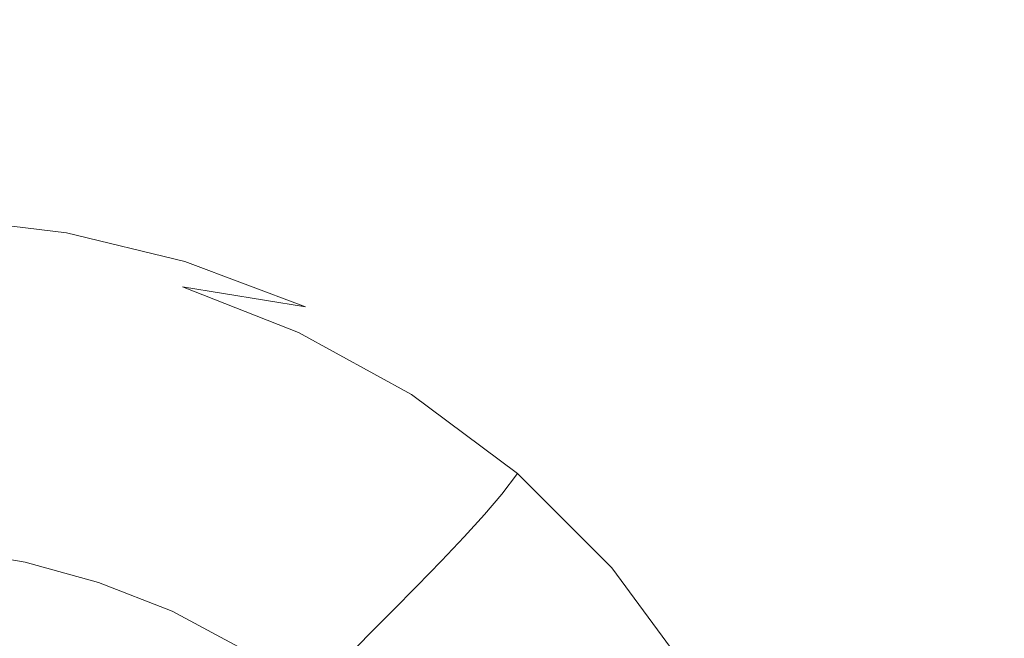
# Model space of a CAD drawing. Extents: x 3556 to 4556, y -1083 to -83.
# Drawn here: x 3758 to 3800, y -261 to -235 of the extents above; entities that cross this region are included whole.
import ezdxf

# ---------------------------------------------------------------- set-up
doc = ezdxf.new("R2010")
doc.units = 0
doc.header["$LTSCALE"] = 500
doc.header["$MEASUREMENT"] = 0
doc.layers.add('EXC-CERAMIKA', color=7, linetype='Continuous')
doc.layers.add('RESZTA-3D', color=7, linetype='Continuous')

# ---------------------------------------------------------------- blocks, each defined once
blk = doc.blocks.new('BREX-SEN10WHN_1093', base_point=(-322.706, 325.534, -0.536))
at = {"layer": 'EXC-CERAMIKA', "lineweight": 0}
for points, invisible_edges in [([(-91.06, 171.085, 15.201), (-94.542, 184.416, 15.383), (-98.025, 174.394, 15.166), (-91.06, 171.085, 15.201)], 15), ([(-94.542, 184.416, 15.383), (-91.06, 171.085, 15.201), (-86.26, 181.128, 15.436), (-94.542, 184.416, 15.383)], 15), ([(-91.06, 171.085, 15.201), (-78.534, 176.788, 15.486), (-86.26, 181.128, 15.436), (-91.06, 171.085, 15.201)], 15), ([(-68.309, 180.357, 15.883), (-78.534, 176.788, 15.486), (-71.588, 171.263, 15.531), (-68.309, 180.357, 15.883)], 15), ([(-125.052, 173.486, 14.869), (-119.475, 179.106, 15.063), (-125.89, 179.072, 15.029), (-125.052, 173.486, 14.869)], 15), ([(-119.475, 179.106, 15.063), (-125.052, 173.486, 14.869), (-119.259, 173.325, 14.893), (-119.475, 179.106, 15.063)], 15), ([(-113.018, 172.443, 14.916), (-119.475, 179.106, 15.063), (-119.259, 173.325, 14.893), (-113.018, 172.443, 14.916)], 15), ([(-119.475, 179.106, 15.063), (-113.018, 172.443, 14.916), (-112.534, 178.393, 15.097), (-119.475, 179.106, 15.063)], 15), ([(-113.018, 172.443, 14.916), (-105.285, 176.828, 15.132), (-112.534, 178.393, 15.097), (-113.018, 172.443, 14.916)], 15), ([(-105.285, 176.828, 15.132), (-113.018, 172.443, 14.916), (-106.537, 170.74, 14.939), (-105.285, 176.828, 15.132)], 15), ([(-100.085, 168.195, 14.96), (-105.285, 176.828, 15.132), (-106.537, 170.74, 14.939), (-100.085, 168.195, 14.96)], 15), ([(-105.285, 176.828, 15.132), (-100.085, 168.195, 14.96), (-98.025, 174.394, 15.166), (-105.285, 176.828, 15.132)], 15), ([(-78.534, 176.788, 15.486), (-91.06, 171.085, 15.201), (-84.659, 166.828, 15.233), (-78.534, 176.788, 15.486)], 15), ([(-79.035, 161.57, 15.26), (-78.534, 176.788, 15.486), (-84.659, 166.828, 15.233), (-79.035, 161.57, 15.26)], 15), ([(-78.534, 176.788, 15.486), (-79.035, 161.57, 15.26), (-71.588, 171.263, 15.531), (-78.534, 176.788, 15.486)], 15), ([(-100.085, 168.195, 14.96), (-91.06, 171.085, 15.201), (-98.025, 174.394, 15.166), (-100.085, 168.195, 14.96)], 15), ([(-125.052, 173.486, 14.869), (-119.029, 169.679, 14.685), (-119.259, 173.325, 14.893), (-125.052, 173.486, 14.869)], 15), ([(-119.029, 169.679, 14.685), (-125.052, 173.486, 14.869), (-124.416, 170.002, 14.667), (-119.029, 169.679, 14.685)], 15), ([(-119.029, 169.679, 14.685), (-113.018, 172.443, 14.916), (-119.259, 173.325, 14.893), (-119.029, 169.679, 14.685)], 15), ([(-113.018, 172.443, 14.916), (-119.029, 169.679, 14.685), (-113.263, 168.659, 14.701), (-113.018, 172.443, 14.916)], 15), ([(-107.311, 166.85, 14.716), (-113.018, 172.443, 14.916), (-113.263, 168.659, 14.701), (-107.311, 166.85, 14.716)], 15), ([(-113.018, 172.443, 14.916), (-107.311, 166.85, 14.716), (-106.537, 170.74, 14.939), (-113.018, 172.443, 14.916)], 15), ([(-79.035, 161.57, 15.26), (-65.612, 164.425, 15.565), (-71.588, 171.263, 15.531), (-79.035, 161.57, 15.26)], 15), ([(-107.311, 166.85, 14.716), (-100.085, 168.195, 14.96), (-106.537, 170.74, 14.939), (-107.311, 166.85, 14.716)], 15), ([(-91.06, 171.085, 15.201), (-100.085, 168.195, 14.96), (-93.946, 164.809, 14.981), (-91.06, 171.085, 15.201)], 15), ([(-88.38, 160.544, 15), (-91.06, 171.085, 15.201), (-93.946, 164.809, 14.981), (-88.38, 160.544, 15)], 15), ([(-91.06, 171.085, 15.201), (-88.38, 160.544, 15), (-84.659, 166.828, 15.233), (-91.06, 171.085, 15.201)], 15), ([(-123.78, 166.519, 14.466), (-119.029, 169.679, 14.685), (-124.416, 170.002, 14.667), (-123.78, 166.519, 14.466)], 15), ([(-119.029, 169.679, 14.685), (-123.78, 166.519, 14.466), (-118.799, 166.033, 14.477), (-119.029, 169.679, 14.685)], 15), ([(-113.507, 164.875, 14.486), (-119.029, 169.679, 14.685), (-118.799, 166.033, 14.477), (-113.507, 164.875, 14.486)], 15), ([(-119.029, 169.679, 14.685), (-113.507, 164.875, 14.486), (-113.263, 168.659, 14.701), (-119.029, 169.679, 14.685)], 15), ([(-113.507, 164.875, 14.486), (-107.311, 166.85, 14.716), (-113.263, 168.659, 14.701), (-113.507, 164.875, 14.486)], 15), ([(-100.085, 168.195, 14.96), (-107.311, 166.85, 14.716), (-101.419, 164.228, 14.729), (-100.085, 168.195, 14.96)], 15), ([(-95.848, 160.796, 14.741), (-100.085, 168.195, 14.96), (-101.419, 164.228, 14.729), (-95.848, 160.796, 14.741)], 15), ([(-100.085, 168.195, 14.96), (-95.848, 160.796, 14.741), (-93.946, 164.809, 14.981), (-100.085, 168.195, 14.96)], 15), ([(-123.78, 166.519, 14.466), (-118.616, 164.798, 14.121), (-118.799, 166.033, 14.477), (-123.78, 166.519, 14.466)], 15), ([(-118.616, 164.798, 14.121), (-123.78, 166.519, 14.466), (-123.431, 165.382, 14.112), (-118.616, 164.798, 14.121)], 11), ([(-107.311, 166.85, 14.716), (-113.507, 164.875, 14.486), (-108.084, 162.96, 14.493), (-107.311, 166.85, 14.716)], 15), ([(-102.753, 160.26, 14.498), (-107.311, 166.85, 14.716), (-108.084, 162.96, 14.493), (-102.753, 160.26, 14.498)], 15), ([(-107.311, 166.85, 14.716), (-102.753, 160.26, 14.498), (-101.419, 164.228, 14.729), (-107.311, 166.85, 14.716)], 15), ([(-88.38, 160.544, 15), (-79.035, 161.57, 15.26), (-84.659, 166.828, 15.233), (-88.38, 160.544, 15)], 15), ([(-118.616, 164.798, 14.121), (-113.507, 164.875, 14.486), (-118.799, 166.033, 14.477), (-118.616, 164.798, 14.121)], 15), ([(-123.221, 164.375, 13.601), (-118.616, 164.798, 14.121), (-123.431, 165.382, 14.112), (-123.221, 164.375, 13.601)], 15), ([(-118.616, 164.798, 14.121), (-123.221, 164.375, 13.601), (-118.547, 163.735, 13.608), (-118.616, 164.798, 14.121)], 15), ([(-113.507, 164.875, 14.486), (-118.616, 164.798, 14.121), (-113.54, 163.569, 14.128), (-113.507, 164.875, 14.486)], 15), ([(-113.645, 162.474, 13.613), (-118.616, 164.798, 14.121), (-118.547, 163.735, 13.608), (-113.645, 162.474, 13.613)], 15), ([(-118.616, 164.798, 14.121), (-113.645, 162.474, 13.613), (-113.54, 163.569, 14.128), (-118.616, 164.798, 14.121)], 11), ([(-108.37, 161.622, 14.133), (-113.507, 164.875, 14.486), (-113.54, 163.569, 14.128), (-108.37, 161.622, 14.133)], 15), ([(-113.507, 164.875, 14.486), (-108.37, 161.622, 14.133), (-108.084, 162.96, 14.493), (-113.507, 164.875, 14.486)], 15), ([(-95.848, 160.796, 14.741), (-88.38, 160.544, 15), (-93.946, 164.809, 14.981), (-95.848, 160.796, 14.741)], 15), ([(-123.221, 164.375, 13.601), (-118.583, 162.708, 12.881), (-118.547, 163.735, 13.608), (-123.221, 164.375, 13.601)], 15), ([(-118.583, 162.708, 12.881), (-123.221, 164.375, 13.601), (-123.125, 163.37, 12.877), (-118.583, 162.708, 12.881)], 15), ([(-65.612, 164.425, 15.565), (-79.035, 161.57, 15.26), (-74.356, 155.305, 15.28), (-65.612, 164.425, 15.565)], 15), ([(-102.753, 160.26, 14.498), (-95.848, 160.796, 14.741), (-101.419, 164.228, 14.729), (-102.753, 160.26, 14.498)], 15), ([(-118.583, 162.708, 12.881), (-113.645, 162.474, 13.613), (-118.547, 163.735, 13.608), (-118.583, 162.708, 12.881)], 15), ([(-113.645, 162.474, 13.613), (-108.37, 161.622, 14.133), (-113.54, 163.569, 14.128), (-113.645, 162.474, 13.613)], 12), ([(-123.097, 162.256, 11.898), (-118.583, 162.708, 12.881), (-123.125, 163.37, 12.877), (-123.097, 162.256, 11.898)], 15), ([(-118.583, 162.708, 12.881), (-123.097, 162.256, 11.898), (-118.698, 161.595, 11.9), (-118.583, 162.708, 12.881)], 15), ([(-114.103, 160.353, 11.901), (-118.583, 162.708, 12.881), (-118.698, 161.595, 11.9), (-114.103, 160.353, 11.901)], 15), ([(-118.583, 162.708, 12.881), (-114.103, 160.353, 11.901), (-113.833, 161.445, 12.884), (-118.583, 162.708, 12.881)], 15), ([(-113.645, 162.474, 13.613), (-118.583, 162.708, 12.881), (-113.833, 161.445, 12.884), (-113.645, 162.474, 13.613)], 15), ([(-108.37, 161.622, 14.133), (-102.753, 160.26, 14.498), (-108.084, 162.96, 14.493), (-108.37, 161.622, 14.133)], 15), ([(-118.87, 160.332, 10.662), (-123.097, 162.256, 11.898), (-123.106, 160.98, 10.662), (-118.87, 160.332, 10.662)], 15), ([(-123.097, 162.256, 11.898), (-118.87, 160.332, 10.662), (-118.698, 161.595, 11.9), (-123.097, 162.256, 11.898)], 15), ([(-109.023, 159.518, 12.886), (-113.645, 162.474, 13.613), (-113.833, 161.445, 12.884), (-109.023, 159.518, 12.886)], 15), ([(-108.37, 161.622, 14.133), (-113.645, 162.474, 13.613), (-108.671, 160.524, 13.616), (-108.37, 161.622, 14.133)], 13), ([(-113.645, 162.474, 13.613), (-109.023, 159.518, 12.886), (-108.671, 160.524, 13.616), (-113.645, 162.474, 13.613)], 15), ([(-118.87, 160.332, 10.662), (-114.103, 160.353, 11.901), (-118.698, 161.595, 11.9), (-118.87, 160.332, 10.662)], 15), ([(-114.103, 160.353, 11.901), (-109.023, 159.518, 12.886), (-113.833, 161.445, 12.884), (-114.103, 160.353, 11.901)], 15), ([(-103.811, 157.853, 13.618), (-108.37, 161.622, 14.133), (-108.671, 160.524, 13.616), (-103.811, 157.853, 13.618)], 15), ([(-108.37, 161.622, 14.133), (-103.811, 157.853, 13.618), (-103.306, 158.924, 14.136), (-108.37, 161.622, 14.133)], 15), ([(-102.753, 160.26, 14.498), (-108.37, 161.622, 14.133), (-103.306, 158.924, 14.136), (-102.753, 160.26, 14.498)], 15), ([(-79.035, 161.57, 15.26), (-88.38, 160.544, 15), (-83.589, 155.404, 15.015), (-79.035, 161.57, 15.26)], 15), ([(-79.726, 149.467, 15.025), (-79.035, 161.57, 15.26), (-83.589, 155.404, 15.015), (-79.726, 149.467, 15.025)], 15), ([(-79.035, 161.57, 15.26), (-79.726, 149.467, 15.025), (-74.356, 155.305, 15.28), (-79.035, 161.57, 15.26)], 15), ([(-123.136, 159.55, 9.213), (-118.87, 160.332, 10.662), (-123.106, 160.98, 10.662), (-123.136, 159.55, 9.213)], 15), ([(-95.848, 160.796, 14.741), (-102.753, 160.26, 14.498), (-97.751, 156.782, 14.502), (-95.848, 160.796, 14.741)], 15), ([(-93.303, 152.548, 14.503), (-95.848, 160.796, 14.741), (-97.751, 156.782, 14.502), (-93.303, 152.548, 14.503)], 15), ([(-95.848, 160.796, 14.741), (-93.303, 152.548, 14.503), (-90.841, 156.546, 14.752), (-95.848, 160.796, 14.741)], 15), ([(-88.38, 160.544, 15), (-95.848, 160.796, 14.741), (-90.841, 156.546, 14.752), (-88.38, 160.544, 15)], 15), ([(-86.591, 151.521, 14.759), (-88.38, 160.544, 15), (-90.841, 156.546, 14.752), (-86.591, 151.521, 14.759)], 15), ([(-88.38, 160.544, 15), (-86.591, 151.521, 14.759), (-83.589, 155.404, 15.015), (-88.38, 160.544, 15)], 15), ([(-118.87, 160.332, 10.662), (-123.136, 159.55, 9.213), (-119.083, 158.923, 9.21), (-118.87, 160.332, 10.662)], 15), ([(-114.856, 157.765, 9.207), (-118.87, 160.332, 10.662), (-119.083, 158.923, 9.21), (-114.856, 157.765, 9.207)], 15), ([(-114.103, 160.353, 11.901), (-118.87, 160.332, 10.662), (-114.449, 159.127, 10.661), (-114.103, 160.353, 11.901)], 15), ([(-118.87, 160.332, 10.662), (-114.856, 157.765, 9.207), (-114.449, 159.127, 10.661), (-118.87, 160.332, 10.662)], 15), ([(-109.979, 157.308, 10.659), (-114.103, 160.353, 11.901), (-114.449, 159.127, 10.661), (-109.979, 157.308, 10.659)], 15), ([(-109.023, 159.518, 12.886), (-114.103, 160.353, 11.901), (-109.455, 158.47, 11.902), (-109.023, 159.518, 12.886)], 15), ([(-114.103, 160.353, 11.901), (-109.979, 157.308, 10.659), (-109.455, 158.47, 11.902), (-114.103, 160.353, 11.901)], 15), ([(-109.023, 159.518, 12.886), (-103.811, 157.853, 13.618), (-108.671, 160.524, 13.616), (-109.023, 159.518, 12.886)], 13), ([(-98.562, 155.484, 14.138), (-102.753, 160.26, 14.498), (-103.306, 158.924, 14.136), (-98.562, 155.484, 14.138)], 15), ([(-102.753, 160.26, 14.498), (-98.562, 155.484, 14.138), (-97.751, 156.782, 14.502), (-102.753, 160.26, 14.498)], 15), ([(-119.318, 157.427, 7.638), (-123.136, 159.55, 9.213), (-123.175, 158.03, 7.644), (-119.318, 157.427, 7.638)], 15), ([(-123.136, 159.55, 9.213), (-119.318, 157.427, 7.638), (-119.083, 158.923, 9.21), (-123.136, 159.55, 9.213)], 15), ([(-104.924, 155.918, 11.901), (-109.023, 159.518, 12.886), (-109.455, 158.47, 11.902), (-104.924, 155.918, 11.901)], 15), ([(-103.811, 157.853, 13.618), (-109.023, 159.518, 12.886), (-104.33, 156.895, 12.886), (-103.811, 157.853, 13.618)], 15), ([(-109.023, 159.518, 12.886), (-104.924, 155.918, 11.901), (-104.33, 156.895, 12.886), (-109.023, 159.518, 12.886)], 15), ([(-119.318, 157.427, 7.638), (-114.856, 157.765, 9.207), (-119.083, 158.923, 9.21), (-119.318, 157.427, 7.638)], 15), ([(-114.856, 157.765, 9.207), (-109.979, 157.308, 10.659), (-114.449, 159.127, 10.661), (-114.856, 157.765, 9.207)], 15), ([(-103.811, 157.853, 13.618), (-98.562, 155.484, 14.138), (-103.306, 158.924, 14.136), (-103.811, 157.853, 13.618)], 15), ([(-109.979, 157.308, 10.659), (-104.924, 155.918, 11.901), (-109.455, 158.47, 11.902), (-109.979, 157.308, 10.659)], 15), ([(-123.217, 156.519, 6.074), (-119.318, 157.427, 7.638), (-123.175, 158.03, 7.644), (-123.217, 156.519, 6.074)], 15), ([(-114.856, 157.765, 9.207), (-119.318, 157.427, 7.638), (-115.298, 156.323, 7.633), (-114.856, 157.765, 9.207)], 15), ([(-111.237, 154.668, 7.629), (-114.856, 157.765, 9.207), (-115.298, 156.323, 7.633), (-111.237, 154.668, 7.629)], 15), ([(-109.979, 157.308, 10.659), (-114.856, 157.765, 9.207), (-110.585, 156.023, 9.204), (-109.979, 157.308, 10.659)], 15), ([(-114.856, 157.765, 9.207), (-111.237, 154.668, 7.629), (-110.585, 156.023, 9.204), (-114.856, 157.765, 9.207)], 15), ([(-99.941, 153.588, 12.886), (-103.811, 157.853, 13.618), (-104.33, 156.895, 12.886), (-99.941, 153.588, 12.886)], 15), ([(-98.562, 155.484, 14.138), (-103.811, 157.853, 13.618), (-99.264, 154.471, 13.618), (-98.562, 155.484, 14.138)], 13), ([(-103.811, 157.853, 13.618), (-99.941, 153.588, 12.886), (-99.264, 154.471, 13.618), (-103.811, 157.853, 13.618)], 15), ([(-119.318, 157.427, 7.638), (-123.217, 156.519, 6.074), (-119.555, 155.942, 6.067), (-119.318, 157.427, 7.638)], 15), ([(-115.74, 154.892, 6.06), (-119.318, 157.427, 7.638), (-119.555, 155.942, 6.067), (-115.74, 154.892, 6.06)], 15), ([(-119.318, 157.427, 7.638), (-115.74, 154.892, 6.06), (-115.298, 156.323, 7.633), (-119.318, 157.427, 7.638)], 15), ([(-106.423, 153.674, 9.202), (-109.979, 157.308, 10.659), (-110.585, 156.023, 9.204), (-106.423, 153.674, 9.202)], 15), ([(-109.979, 157.308, 10.659), (-106.423, 153.674, 9.202), (-105.624, 154.848, 10.658), (-109.979, 157.308, 10.659)], 15), ([(-104.924, 155.918, 11.901), (-109.979, 157.308, 10.659), (-105.624, 154.848, 10.658), (-104.924, 155.918, 11.901)], 15), ([(-104.924, 155.918, 11.901), (-99.941, 153.588, 12.886), (-104.33, 156.895, 12.886), (-104.924, 155.918, 11.901)], 15), ([(-98.562, 155.484, 14.138), (-93.303, 152.548, 14.503), (-97.751, 156.782, 14.502), (-98.562, 155.484, 14.138)], 15), ([(-119.776, 154.562, 4.617), (-123.217, 156.519, 6.074), (-123.258, 155.116, 4.626), (-119.776, 154.562, 4.617)], 15), ([(-123.217, 156.519, 6.074), (-119.776, 154.562, 4.617), (-119.555, 155.942, 6.067), (-123.217, 156.519, 6.074)], 15), ([(-115.74, 154.892, 6.06), (-111.237, 154.668, 7.629), (-115.298, 156.323, 7.633), (-115.74, 154.892, 6.06)], 15), ([(-93.303, 152.548, 14.503), (-86.591, 151.521, 14.759), (-90.841, 156.546, 14.752), (-93.303, 152.548, 14.503)], 15), ([(-119.776, 154.562, 4.617), (-115.74, 154.892, 6.06), (-119.555, 155.942, 6.067), (-119.776, 154.562, 4.617)], 15), ([(-111.237, 154.668, 7.629), (-106.423, 153.674, 9.202), (-110.585, 156.023, 9.204), (-111.237, 154.668, 7.629)], 15), ([(-101.553, 151.758, 10.656), (-104.924, 155.918, 11.901), (-105.624, 154.848, 10.658), (-101.553, 151.758, 10.656)], 15), ([(-104.924, 155.918, 11.901), (-101.553, 151.758, 10.656), (-100.688, 152.707, 11.9), (-104.924, 155.918, 11.901)], 15), ([(-99.941, 153.588, 12.886), (-104.924, 155.918, 11.901), (-100.688, 152.707, 11.9), (-99.941, 153.588, 12.886)], 15), ([(-95.216, 150.425, 13.617), (-98.562, 155.484, 14.138), (-99.264, 154.471, 13.618), (-95.216, 150.425, 13.617)], 11), ([(-98.562, 155.484, 14.138), (-95.216, 150.425, 13.617), (-94.343, 151.341, 14.138), (-98.562, 155.484, 14.138)], 15), ([(-93.303, 152.548, 14.503), (-98.562, 155.484, 14.138), (-94.343, 151.341, 14.138), (-93.303, 152.548, 14.503)], 15), ([(-123.295, 153.891, 3.392), (-119.776, 154.562, 4.617), (-123.258, 155.116, 4.626), (-123.295, 153.891, 3.392)], 15), ([(-86.591, 151.521, 14.759), (-79.726, 149.467, 15.025), (-83.589, 155.404, 15.015), (-86.591, 151.521, 14.759)], 15), ([(-79.726, 149.467, 15.025), (-70.786, 147.948, 15.289), (-74.356, 155.305, 15.28), (-79.726, 149.467, 15.025)], 15), ([(-115.74, 154.892, 6.06), (-119.776, 154.562, 4.617), (-116.152, 153.563, 4.608), (-115.74, 154.892, 6.06)], 15), ([(-112.496, 152.077, 4.601), (-115.74, 154.892, 6.06), (-116.152, 153.563, 4.608), (-112.496, 152.077, 4.601)], 15), ([(-111.237, 154.668, 7.629), (-115.74, 154.892, 6.06), (-111.889, 153.323, 6.054), (-111.237, 154.668, 7.629)], 15), ([(-115.74, 154.892, 6.06), (-112.496, 152.077, 4.601), (-111.889, 153.323, 6.054), (-115.74, 154.892, 6.06)], 15), ([(-108.14, 151.216, 6.05), (-111.237, 154.668, 7.629), (-111.889, 153.323, 6.054), (-108.14, 151.216, 6.05)], 15), ([(-111.237, 154.668, 7.629), (-108.14, 151.216, 6.05), (-107.282, 152.439, 7.625), (-111.237, 154.668, 7.629)], 15), ([(-106.423, 153.674, 9.202), (-111.237, 154.668, 7.629), (-107.282, 152.439, 7.625), (-106.423, 153.674, 9.202)], 15), ([(-106.423, 153.674, 9.202), (-101.553, 151.758, 10.656), (-105.624, 154.848, 10.658), (-106.423, 153.674, 9.202)], 15), ([(-119.776, 154.562, 4.617), (-123.295, 153.891, 3.392), (-119.969, 153.356, 3.381), (-119.776, 154.562, 4.617)], 15), ([(-116.509, 152.402, 3.372), (-119.776, 154.562, 4.617), (-119.969, 153.356, 3.381), (-116.509, 152.402, 3.372)], 15), ([(-119.776, 154.562, 4.617), (-116.509, 152.402, 3.372), (-116.152, 153.563, 4.608), (-119.776, 154.562, 4.617)], 15), ([(-99.941, 153.588, 12.886), (-95.216, 150.425, 13.617), (-99.264, 154.471, 13.618), (-99.941, 153.588, 12.886)], 11), ([(-120.13, 152.341, 2.408), (-123.295, 153.891, 3.392), (-123.331, 152.862, 2.42), (-120.13, 152.341, 2.408)], 15), ([(-123.295, 153.891, 3.392), (-120.13, 152.341, 2.408), (-119.969, 153.356, 3.381), (-123.295, 153.891, 3.392)], 15), ([(-120.13, 152.341, 2.408), (-116.509, 152.402, 3.372), (-119.969, 153.356, 3.381), (-120.13, 152.341, 2.408)], 15), ([(-116.509, 152.402, 3.372), (-112.496, 152.077, 4.601), (-116.152, 153.563, 4.608), (-116.509, 152.402, 3.372)], 15), ([(-103.587, 149.643, 7.623), (-106.423, 153.674, 9.202), (-107.282, 152.439, 7.625), (-103.587, 149.643, 7.623)], 15), ([(-101.553, 151.758, 10.656), (-106.423, 153.674, 9.202), (-102.535, 150.725, 9.2), (-101.553, 151.758, 10.656)], 15), ([(-106.423, 153.674, 9.202), (-103.587, 149.643, 7.623), (-102.535, 150.725, 9.2), (-106.423, 153.674, 9.202)], 15), ([(-96.918, 148.887, 11.898), (-99.941, 153.588, 12.886), (-100.688, 152.707, 11.9), (-96.918, 148.887, 11.898)], 13), ([(-99.941, 153.588, 12.886), (-96.918, 148.887, 11.898), (-96.035, 149.645, 12.884), (-99.941, 153.588, 12.886)], 15), ([(-95.216, 150.425, 13.617), (-99.941, 153.588, 12.886), (-96.035, 149.645, 12.884), (-95.216, 150.425, 13.617)], 15), ([(-112.496, 152.077, 4.601), (-108.14, 151.216, 6.05), (-111.889, 153.323, 6.054), (-112.496, 152.077, 4.601)], 15), ([(-123.373, 151.991, 1.71), (-120.13, 152.341, 2.408), (-123.331, 152.862, 2.42), (-123.373, 151.991, 1.71)], 15), ([(-101.553, 151.758, 10.656), (-96.918, 148.887, 11.898), (-100.688, 152.707, 11.9), (-101.553, 151.758, 10.656)], 11), ([(-90.815, 146.587, 14.136), (-93.303, 152.548, 14.503), (-94.343, 151.341, 14.138), (-90.815, 146.587, 14.136)], 15), ([(-86.591, 151.521, 14.759), (-93.303, 152.548, 14.503), (-89.592, 147.639, 14.503), (-86.591, 151.521, 14.759)], 15), ([(-93.303, 152.548, 14.503), (-90.815, 146.587, 14.136), (-89.592, 147.639, 14.503), (-93.303, 152.548, 14.503)], 15), ([(-120.13, 152.341, 2.408), (-123.373, 151.991, 1.71), (-120.267, 151.474, 1.698), (-120.13, 152.341, 2.408)], 15), ([(-117.042, 150.585, 1.687), (-120.13, 152.341, 2.408), (-120.267, 151.474, 1.698), (-117.042, 150.585, 1.687)], 15), ([(-116.509, 152.402, 3.372), (-120.13, 152.341, 2.408), (-116.803, 151.423, 2.398), (-116.509, 152.402, 3.372)], 15), ([(-120.13, 152.341, 2.408), (-117.042, 150.585, 1.687), (-116.803, 151.423, 2.398), (-120.13, 152.341, 2.408)], 15), ([(-113.454, 150.071, 2.389), (-116.509, 152.402, 3.372), (-116.803, 151.423, 2.398), (-113.454, 150.071, 2.389)], 15), ([(-112.496, 152.077, 4.601), (-116.509, 152.402, 3.372), (-113.021, 150.988, 3.364), (-112.496, 152.077, 4.601)], 15), ([(-116.509, 152.402, 3.372), (-113.454, 150.071, 2.389), (-113.021, 150.988, 3.364), (-116.509, 152.402, 3.372)], 15), ([(-108.14, 151.216, 6.05), (-103.587, 149.643, 7.623), (-107.282, 152.439, 7.625), (-108.14, 151.216, 6.05)], 15), ([(-120.396, 150.665, 1.215), (-123.373, 151.991, 1.71), (-123.434, 151.189, 1.228), (-120.396, 150.665, 1.215)], 11), ([(-123.373, 151.991, 1.71), (-120.396, 150.665, 1.215), (-120.267, 151.474, 1.698), (-123.373, 151.991, 1.71)], 15), ([(-109.63, 149.095, 3.359), (-112.496, 152.077, 4.601), (-113.021, 150.988, 3.364), (-109.63, 149.095, 3.359)], 15), ([(-108.14, 151.216, 6.05), (-112.496, 152.077, 4.601), (-108.938, 150.083, 4.597), (-108.14, 151.216, 6.05)], 15), ([(-112.496, 152.077, 4.601), (-109.63, 149.095, 3.359), (-108.938, 150.083, 4.597), (-112.496, 152.077, 4.601)], 15), ([(-99.073, 147.222, 9.199), (-101.553, 151.758, 10.656), (-102.535, 150.725, 9.2), (-99.073, 147.222, 9.199)], 13), ([(-101.553, 151.758, 10.656), (-99.073, 147.222, 9.199), (-97.93, 148.085, 10.655), (-101.553, 151.758, 10.656)], 15), ([(-96.918, 148.887, 11.898), (-101.553, 151.758, 10.656), (-97.93, 148.085, 10.655), (-96.918, 148.887, 11.898)], 15), ([(-120.396, 150.665, 1.215), (-117.042, 150.585, 1.687), (-120.267, 151.474, 1.698), (-120.396, 150.665, 1.215)], 15), ([(-117.042, 150.585, 1.687), (-113.454, 150.071, 2.389), (-116.803, 151.423, 2.398), (-117.042, 150.585, 1.687)], 15), ([(-95.216, 150.425, 13.617), (-90.815, 146.587, 14.136), (-94.343, 151.341, 14.138), (-95.216, 150.425, 13.617)], 15), ([(-86.742, 142.22, 14.5), (-86.591, 151.521, 14.759), (-89.592, 147.639, 14.503), (-86.742, 142.22, 14.5)], 15), ([(-86.591, 151.521, 14.759), (-86.742, 142.22, 14.5), (-83.234, 145.843, 14.763), (-86.591, 151.521, 14.759)], 15), ([(-79.726, 149.467, 15.025), (-86.591, 151.521, 14.759), (-83.234, 145.843, 14.763), (-79.726, 149.467, 15.025)], 15), ([(-123.536, 150.336, 0.92), (-120.396, 150.665, 1.215), (-123.434, 151.189, 1.228), (-123.536, 150.336, 0.92)], 15), ([(-113.454, 150.071, 2.389), (-109.63, 149.095, 3.359), (-113.021, 150.988, 3.364), (-113.454, 150.071, 2.389)], 15), ([(-105.614, 147.587, 4.594), (-108.14, 151.216, 6.05), (-108.938, 150.083, 4.597), (-105.614, 147.587, 4.594)], 15), ([(-108.14, 151.216, 6.05), (-105.614, 147.587, 4.594), (-104.637, 148.575, 6.048), (-108.14, 151.216, 6.05)], 15), ([(-103.587, 149.643, 7.623), (-108.14, 151.216, 6.05), (-104.637, 148.575, 6.048), (-103.587, 149.643, 7.623)], 15), ([(-120.396, 150.665, 1.215), (-123.536, 150.336, 0.92), (-120.537, 149.785, 0.907), (-120.396, 150.665, 1.215)], 15), ([(-117.429, 148.943, 0.895), (-120.396, 150.665, 1.215), (-120.537, 149.785, 0.907), (-117.429, 148.943, 0.895)], 15), ([(-120.396, 150.665, 1.215), (-117.429, 148.943, 0.895), (-117.243, 149.8, 1.203), (-120.396, 150.665, 1.215)], 11), ([(-117.042, 150.585, 1.687), (-120.396, 150.665, 1.215), (-117.243, 149.8, 1.203), (-117.042, 150.585, 1.687)], 15), ([(-114.09, 148.564, 1.194), (-117.042, 150.585, 1.687), (-117.243, 149.8, 1.203), (-114.09, 148.564, 1.194)], 15), ([(-113.454, 150.071, 2.389), (-117.042, 150.585, 1.687), (-113.802, 149.291, 1.678), (-113.454, 150.071, 2.389)], 15), ([(-117.042, 150.585, 1.687), (-114.09, 148.564, 1.194), (-113.802, 149.291, 1.678), (-117.042, 150.585, 1.687)], 15), ([(-103.587, 149.643, 7.623), (-99.073, 147.222, 9.199), (-102.535, 150.725, 9.2), (-103.587, 149.643, 7.623)], 11), ([(-92.759, 145.164, 12.882), (-95.216, 150.425, 13.617), (-96.035, 149.645, 12.884), (-92.759, 145.164, 12.882)], 15), ([(-90.815, 146.587, 14.136), (-95.216, 150.425, 13.617), (-91.825, 145.812, 13.615), (-90.815, 146.587, 14.136)], 13), ([(-95.216, 150.425, 13.617), (-92.759, 145.164, 12.882), (-91.825, 145.812, 13.615), (-95.216, 150.425, 13.617)], 15), ([(-123.536, 150.336, 0.92), (-120.718, 148.69, 0.722), (-120.537, 149.785, 0.907), (-123.536, 150.336, 0.92)], 15), ([(-110.668, 147.568, 1.672), (-113.454, 150.071, 2.389), (-113.802, 149.291, 1.678), (-110.668, 147.568, 1.672)], 15), ([(-109.63, 149.095, 3.359), (-113.454, 150.071, 2.389), (-110.202, 148.267, 2.384), (-109.63, 149.095, 3.359)], 15), ([(-113.454, 150.071, 2.389), (-110.668, 147.568, 1.672), (-110.202, 148.267, 2.384), (-113.454, 150.071, 2.389)], 15), ([(-109.63, 149.095, 3.359), (-105.614, 147.587, 4.594), (-108.938, 150.083, 4.597), (-109.63, 149.095, 3.359)], 15), ([(-120.718, 148.69, 0.722), (-117.429, 148.943, 0.895), (-120.537, 149.785, 0.907), (-120.718, 148.69, 0.722)], 15), ([(-117.429, 148.943, 0.895), (-114.09, 148.564, 1.194), (-117.243, 149.8, 1.203), (-117.429, 148.943, 0.895)], 13), ([(-101.518, 145.438, 6.048), (-103.587, 149.643, 7.623), (-104.637, 148.575, 6.048), (-101.518, 145.438, 6.048)], 13), ([(-103.587, 149.643, 7.623), (-101.518, 145.438, 6.048), (-100.297, 146.323, 7.623), (-103.587, 149.643, 7.623)], 15), ([(-99.073, 147.222, 9.199), (-103.587, 149.643, 7.623), (-100.297, 146.323, 7.623), (-99.073, 147.222, 9.199)], 15), ([(-96.918, 148.887, 11.898), (-92.759, 145.164, 12.882), (-96.035, 149.645, 12.884), (-96.918, 148.887, 11.898)], 15), ([(-114.09, 148.564, 1.194), (-110.668, 147.568, 1.672), (-113.802, 149.291, 1.678), (-114.09, 148.564, 1.194)], 15), ([(-80.872, 139.643, 14.76), (-79.726, 149.467, 15.025), (-83.234, 145.843, 14.763), (-80.872, 139.643, 14.76)], 15), ([(-79.726, 149.467, 15.025), (-80.872, 139.643, 14.76), (-76.917, 142.793, 15.027), (-79.726, 149.467, 15.025)], 15), ([(-70.786, 147.948, 15.289), (-79.726, 149.467, 15.025), (-76.917, 142.793, 15.027), (-70.786, 147.948, 15.289)], 15), ([(-117.429, 148.943, 0.895), (-120.718, 148.69, 0.722), (-117.616, 147.868, 0.71), (-117.429, 148.943, 0.895)], 15), ([(-114.577, 146.807, 0.701), (-117.429, 148.943, 0.895), (-117.616, 147.868, 0.71), (-114.577, 146.807, 0.701)], 15), ([(-114.09, 148.564, 1.194), (-117.429, 148.943, 0.895), (-114.344, 147.779, 0.886), (-114.09, 148.564, 1.194)], 15), ([(-117.429, 148.943, 0.895), (-114.577, 146.807, 0.701), (-114.344, 147.779, 0.886), (-117.429, 148.943, 0.895)], 15), ([(-107.172, 146.01, 2.381), (-109.63, 149.095, 3.359), (-110.202, 148.267, 2.384), (-107.172, 146.01, 2.381)], 15), ([(-105.614, 147.587, 4.594), (-109.63, 149.095, 3.359), (-106.465, 146.727, 3.356), (-105.614, 147.587, 4.594)], 15), ([(-109.63, 149.095, 3.359), (-107.172, 146.01, 2.381), (-106.465, 146.727, 3.356), (-109.63, 149.095, 3.359)], 15), ([(-94.89, 143.917, 10.654), (-96.918, 148.887, 11.898), (-97.93, 148.085, 10.655), (-94.89, 143.917, 10.654)], 15), ([(-92.759, 145.164, 12.882), (-96.918, 148.887, 11.898), (-93.755, 144.551, 11.896), (-92.759, 145.164, 12.882)], 15), ([(-96.918, 148.887, 11.898), (-94.89, 143.917, 10.654), (-93.755, 144.551, 11.896), (-96.918, 148.887, 11.898)], 15), ([(-117.808, 146.426, 0.605), (-120.718, 148.69, 0.722), (-120.968, 147.232, 0.617), (-117.808, 146.426, 0.605)], 15), ([(-120.718, 148.69, 0.722), (-117.808, 146.426, 0.605), (-117.616, 147.868, 0.71), (-120.718, 148.69, 0.722)], 15), ([(-111.42, 146.26, 0.88), (-114.09, 148.564, 1.194), (-114.344, 147.779, 0.886), (-111.42, 146.26, 0.88)], 15), ([(-114.09, 148.564, 1.194), (-111.42, 146.26, 0.88), (-111.06, 146.929, 1.188), (-114.09, 148.564, 1.194)], 11), ([(-110.668, 147.568, 1.672), (-114.09, 148.564, 1.194), (-111.06, 146.929, 1.188), (-110.668, 147.568, 1.672)], 15), ([(-105.614, 147.587, 4.594), (-101.518, 145.438, 6.048), (-104.637, 148.575, 6.048), (-105.614, 147.587, 4.594)], 11), ([(-117.808, 146.426, 0.605), (-114.577, 146.807, 0.701), (-117.616, 147.868, 0.71), (-117.808, 146.426, 0.605)], 15), ([(-110.668, 147.568, 1.672), (-107.172, 146.01, 2.381), (-110.202, 148.267, 2.384), (-110.668, 147.568, 1.672)], 15), ([(-99.073, 147.222, 9.199), (-94.89, 143.917, 10.654), (-97.93, 148.085, 10.655), (-99.073, 147.222, 9.199)], 15), ([(-114.577, 146.807, 0.701), (-111.42, 146.26, 0.88), (-114.344, 147.779, 0.886), (-114.577, 146.807, 0.701)], 15), ([(-108.27, 144.877, 1.185), (-110.668, 147.568, 1.672), (-111.06, 146.929, 1.188), (-108.27, 144.877, 1.185)], 15), ([(-110.668, 147.568, 1.672), (-108.27, 144.877, 1.185), (-107.757, 145.411, 1.669), (-110.668, 147.568, 1.672)], 15), ([(-107.172, 146.01, 2.381), (-110.668, 147.568, 1.672), (-107.757, 145.411, 1.669), (-107.172, 146.01, 2.381)], 15), ([(-103.646, 143.912, 3.357), (-105.614, 147.587, 4.594), (-106.465, 146.727, 3.356), (-103.646, 143.912, 3.357)], 13), ([(-101.518, 145.438, 6.048), (-105.614, 147.587, 4.594), (-102.655, 144.621, 4.595), (-101.518, 145.438, 6.048)], 15), ([(-105.614, 147.587, 4.594), (-103.646, 143.912, 3.357), (-102.655, 144.621, 4.595), (-105.614, 147.587, 4.594)], 15), ([(-90.815, 146.587, 14.136), (-86.742, 142.22, 14.5), (-89.592, 147.639, 14.503), (-90.815, 146.587, 14.136)], 15)]:
    blk.add_3dface(points, dxfattribs=dict(at, invisible_edges=invisible_edges))

msp = doc.modelspace()

# ---------------------------------------------------------------- block references
at = {"layer": 'RESZTA-3D', "color": 7, "lineweight": 0}
msp.add_blockref('BREX-SEN10WHN_1093', (3556, -83), dxfattribs=at)

doc.saveas('drawing.dxf')
